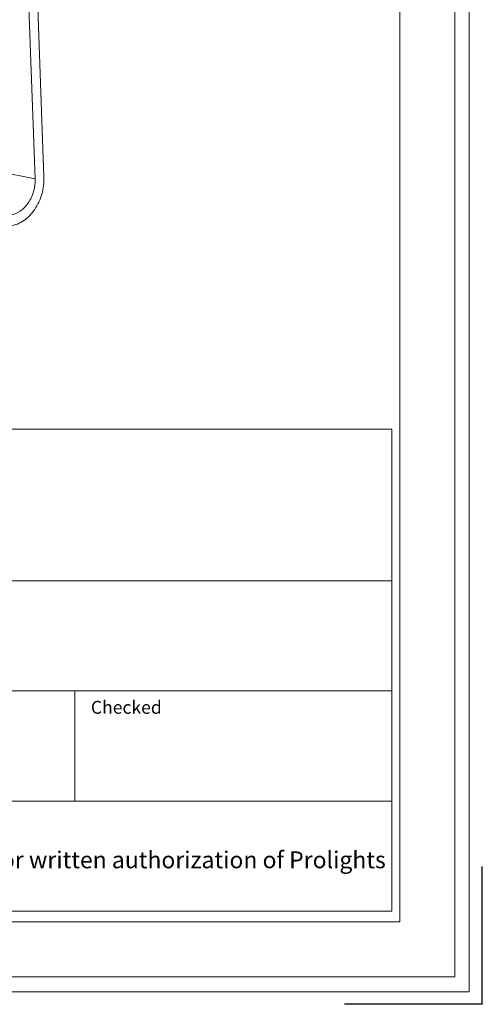
# Model space of a CAD drawing. Units: millimetres. Extents: x 7412 to 9295, y 218 to 1552.
# Drawn here: x 9084 to 9295, y 218 to 668 of the extents above; entities that cross this region are included whole.
import ezdxf

# ---------------------------------------------------------------- set-up
doc = ezdxf.new("R2010")
doc.units = ezdxf.units.MM
doc.layers.get('0').update_dxf_attribs({"lineweight": 18})
doc.layers.add('Cartiglio', color=7, linetype='Continuous', lineweight=13)
doc.styles.get("Standard").update_dxf_attribs({"font": 'arial.ttf'})

# ---------------------------------------------------------------- blocks, each defined once
blk = doc.blocks.new('*U17')
at = {"layer": 'Cartiglio', "lineweight": 9}
blk.add_line((1073.01, 762.04), (1073.01, 13.47), dxfattribs=at)
at = {"layer": 'Cartiglio', "lineweight": 0}
blk.add_lwpolyline([(-19.68, -5.51), (1091.87, -5.51), (1091.87, 780.44), (-19.68, 780.44), (-19.68, -5.51)], dxfattribs=at)
at = {"layer": 'Cartiglio', "lineweight": 9}
for points in [[(1087.98, 777.01), (1087.98, -1.51)], [(726.46, 147.33), (1070.8, 147.33)], [(1070.8, 147.33), (1070.8, 16.34)], [(726.46, 106.16), (1070.8, 106.16)], [(726.46, 76.22), (1070.8, 76.22)], [(984.71, 46.28), (984.71, 76.22)], [(726.46, 46.28), (1070.8, 46.28)], [(1070.8, 16.34), (726.46, 16.34)], [(1073.01, 13.47), (-1.19, 13.47)], [(1087.98, -1.5), (-16.16, -1.5)]]:
    blk.add_lwpolyline(points, dxfattribs=at)
at = {"layer": 'Defpoints'}
for q in [(1095.4, 28.48), (1057.97, -8.94)]:
    blk.add_line((1095.4, -8.94), q, dxfattribs=at)

msp = doc.modelspace()

# ---------------------------------------------------------------- linework, layer by layer
for p, q in [((9086.52, 708.09), (9090.56, 595.38)), ((9094.56, 596.04), (9090.51, 708.75)), ((9054.5, 602.44), (9090.56, 595.38))]:
    msp.add_line(p, q)
for points, knots in [([(9090.56, 595.38), (9090.63, 593.43), (9090.15, 589.52), (9087.76, 584.29), (9084.01, 580.33), (9080.74, 578.9), (9079.12, 578.64)], [0, 0, 0, 0, 0.266853, 0.529626, 0.775467, 1, 1, 1, 1]), ([(9079.29, 573.71), (9081.45, 574.07), (9085.81, 575.97), (9090.82, 581.26), (9094, 588.23), (9094.65, 593.45), (9094.56, 596.04)], [0, 0, 0, 0, 0.224533, 0.470374, 0.733147, 1, 1, 1, 1])]:
    msp.add_open_spline(points, degree=3, knots=knots)

# ---------------------------------------------------------------- block references
at = {"layer": 'Cartiglio', "lineweight": 13, "xscale": 1.683623739815286, "yscale": 1.683623739815286, "zscale": 1.683623739815286}
msp.add_blockref('*U17', (7450.8, 232.67), dxfattribs=at)

# ---------------------------------------------------------------- texts
at = {"layer": 'Cartiglio', "lineweight": 13, "attachment_point": 7}
for s, insert, char_height in [('{\\Fisocp|c0;Checked}', (9116.04, 350.55), 5.8884), ('{\\Fisocp|c0;Duplication of this drawing, either full or in part, is strictly prohibited without prior written authorization of Prolights}', (8683.01, 279.86), 7.70901)]:
    msp.add_mtext(s, dxfattribs=dict(at, insert=insert, char_height=char_height))

doc.saveas('drawing.dxf')
